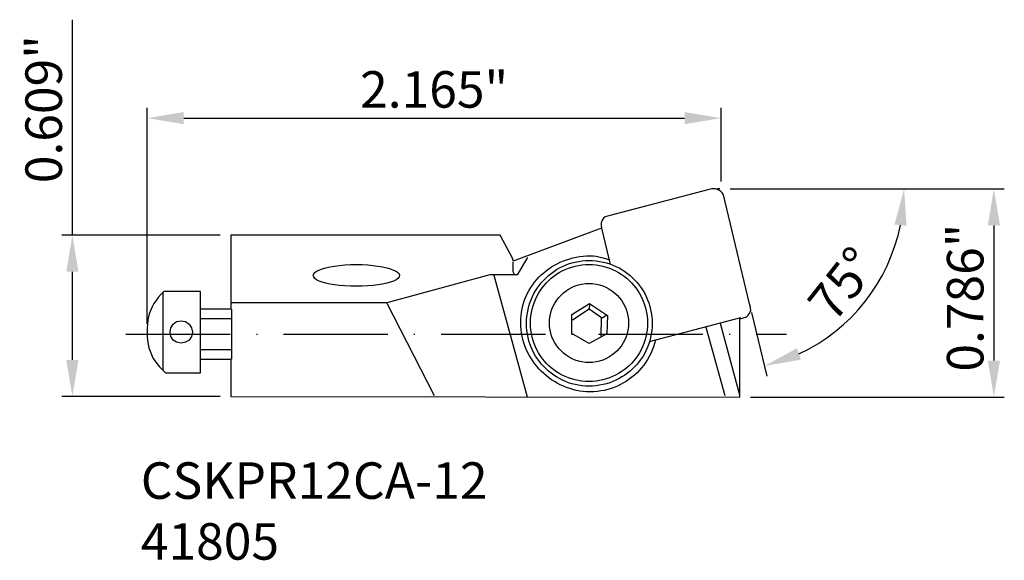
# Model space of a CAD drawing. Extents: x -123.4 to -29.1, y -223.6 to -171.8.
import ezdxf

# ---------------------------------------------------------------- set-up
doc = ezdxf.new("R2010")
doc.units = 0
doc.header["$LTSCALE"] = 10
doc.header["$PDMODE"] = 2
doc.linetypes.add('CENTER', pattern=[1.5, 1, -0.25, 0, -0.25])
doc.linetypes.add('HIDDEN', pattern=[0.375, 0.25, -0.125])
doc.layers.get('DEFPOINTS').update_dxf_attribs({"linetype": 'CONTINUOUS'})
for name, color, linetype in [('1', 4, 'CONTINUOUS'), ('2', 7, 'CONTINUOUS'), ('3', 1, 'HIDDEN'), ('SK2', 7, 'CONTINUOUS'), ('SK4', 2, 'CENTER'), ('SK6', 5, 'CONTINUOUS')]:
    doc.layers.add(name, color=color, linetype=linetype)
doc.styles.add('SIMPLEX', font='simplex')
doc.dimstyles.new('V-TYGEN_-160', dxfattribs={"dimtxt": 3.5, "dimasz": 3.5, "dimexe": 1, "dimexo": 1, "dimgap": 1, "dimtad": 1, "dimlfac": 0.03937, "dimzin": 0, "dimdsep": 46, "dimlunit": 3, "dimtxsty": 'STANDARD', "dimcen": 0, "dimadec": 0, "dimazin": 0, "dimtfac": 1, "dimtofl": 0, "dimtmove": 0, "dimatfit": 3, "dimfxl": 1, "dimtolj": 1, "dimtzin": 0, "dimarcsym": 0})

# ---------------------------------------------------------------- blocks, each defined once
blk = doc.blocks.new('*D17')
at = {"layer": 'DEFPOINTS', "color": 0}
for p in [(-103.227, -192.458), (-118.402, -207.921), (-103.227, -207.921)]:
    blk.add_point(p, dxfattribs=at)
at = {"layer": 'SK2', "color": 0, "lineweight": -2}
for p, q in [((-118.402, -192.458), (-118.402, -171.791)), ((-104.227, -192.458), (-119.402, -192.458)), ((-118.402, -204.421), (-118.402, -195.958)), ((-104.227, -207.921), (-119.402, -207.921))]:
    blk.add_line(p, q, dxfattribs=at)
at = {"layer": 'SK2', "color": 0}
for points in [[(-118.986, -195.958), (-117.819, -195.958), (-118.402, -192.458)], [(-118.986, -204.421), (-117.819, -204.421), (-118.402, -207.921)]]:
    blk.add_solid(points, dxfattribs=at)
at = {"layer": 'SK2', "color": 0, "insert": (-121.152, -180.375), "char_height": 3.5, "attachment_point": 5, "rotation": 90}
blk.add_mtext('\\A1;0.609"', dxfattribs=at)
blk = doc.blocks.new('*D18')
at = {"layer": '2', "color": 0, "lineweight": -2}
for p, q in [((-55.348, -188.013), (-29.079, -188.013)), ((-30.079, -191.513), (-30.079, -204.476)), ((-53.413, -207.976), (-29.079, -207.976))]:
    blk.add_line(p, q, dxfattribs=at)
at = {"layer": '2', "color": 0}
for points in [[(-30.662, -191.513), (-29.495, -191.513), (-30.079, -188.013)], [(-30.662, -204.476), (-29.495, -204.476), (-30.079, -207.976)]]:
    blk.add_solid(points, dxfattribs=at)
at = {"layer": 'DEFPOINTS', "color": 0}
for p in [(-56.348, -188.013), (-54.413, -207.976), (-30.079, -207.976)]:
    blk.add_point(p, dxfattribs=at)
at = {"layer": '2', "color": 0, "insert": (-32.829, -198.445), "char_height": 3.5, "attachment_point": 5, "rotation": 90}
blk.add_mtext('\\A1;0.786"', dxfattribs=at)
blk = doc.blocks.new('*D19')
at = {"layer": 'DEFPOINTS', "color": 0}
for p in [(-56.226, -181.23), (-56.226, -188.301), (-111.229, -201.96)]:
    blk.add_point(p, dxfattribs=at)
at = {"layer": 'SK2', "color": 0, "lineweight": -2}
for p, q in [((-111.229, -200.96), (-111.229, -180.23)), ((-56.226, -187.301), (-56.226, -180.23)), ((-107.729, -181.23), (-59.726, -181.23))]:
    blk.add_line(p, q, dxfattribs=at)
at = {"layer": 'SK2', "color": 0}
for points in [[(-107.729, -180.647), (-107.729, -181.813), (-111.229, -181.23)], [(-59.726, -180.647), (-59.726, -181.813), (-56.226, -181.23)]]:
    blk.add_solid(points, dxfattribs=at)
at = {"layer": 'SK2', "color": 0, "insert": (-83.728, -178.48), "char_height": 3.5, "attachment_point": 5}
blk.add_mtext('\\A1;2.165"', dxfattribs=at)
blk = doc.blocks.new('*D20')
at = {"layer": '2', "color": 0, "lineweight": -2}
for p, q in [((-55.147, -188.013), (-37.678, -188.013)), ((-53.299, -199.871), (-51.834, -205.972))]:
    blk.add_line(p, q, dxfattribs=at)
blk.add_arc((-56.147, -188.013), 17.469, 295.00393, 348.5015, dxfattribs=at)
at = {"layer": '2', "color": 0}
for points in [[(-39.609, -191.437), (-38.448, -191.554), (-38.678, -188.013)], [(-48.571, -204.396), (-48.956, -203.295), (-52.068, -205)]]:
    blk.add_solid(points, dxfattribs=at)
at = {"layer": 'DEFPOINTS', "color": 0}
for p in [(-56.595, -188.013), (-56.348, -188.013), (-56.008, -188.592), (-53.533, -198.899), (-45.153, -201.589)]:
    blk.add_point(p, dxfattribs=at)
at = {"layer": '2', "color": 0, "insert": (-44.588, -197.125), "char_height": 3.5, "attachment_point": 5, "rotation": 51.75271}
blk.add_mtext('\\A1;75%%d', dxfattribs=at)

msp = doc.modelspace()

# ---------------------------------------------------------------- linework, layer by layer
at = {"layer": '1'}
for p, q in [((-57.4937, -188.0969), (-67.1207, -190.6274)), ((-57.1005, -188.0133), (-57.4937, -188.0969)), ((-56.7684, -188.0154), (-57.1005, -188.0133)), ((-56.4485, -188.1519), (-56.7684, -188.0154)), ((-56.2611, -188.266), (-56.4485, -188.1519)), ((-56.1225, -188.4046), (-56.2611, -188.266)), ((-56.0084, -188.592), (-56.1225, -188.4046)), ((-53.5329, -198.8989), (-56.0084, -188.592)), ((-67.1207, -190.6274), (-67.3224, -190.7028)), ((-67.7157, -191.2611), (-67.7177, -191.4974)), ((-67.7177, -191.4974), (-67.6708, -191.7827)), ((-67.6158, -191.0125), (-67.7157, -191.2611)), ((-67.4875, -190.8271), (-67.6158, -191.0125)), ((-67.3224, -190.7028), (-67.4875, -190.8271)), ((-77.4078, -192.4578), (-103.2274, -192.4578)), ((-103.2274, -192.4578), (-103.2274, -199.5591)), ((-76.1976, -194.7181), (-77.4078, -192.4578)), ((-67.6708, -191.7827), (-76.1426, -194.9381)), ((-67.6708, -191.7827), (-66.8456, -195.2682)), ((-92.7996, -195.3541), (-92.2881, -195.3074)), ((-92.2881, -195.3074), (-91.7468, -195.2783)), ((-91.7468, -195.2783), (-91.1803, -195.2682)), ((-91.1803, -195.2682), (-90.6252, -195.2783)), ((-90.6252, -195.2783), (-90.0915, -195.3074)), ((-90.0915, -195.3074), (-89.584, -195.3541)), ((-76.1426, -194.9381), (-76.1976, -194.7181)), ((-76.1976, -195.0482), (-76.1976, -195.9283)), ((-74.7673, -194.6081), (-75.7575, -196.2584)), ((-72.4727, -195.5048), (-72.2024, -195.3421)), ((-72.2024, -195.3421), (-71.9237, -195.1918)), ((-71.9237, -195.1918), (-71.637, -195.0541)), ((-71.637, -195.0541), (-71.3428, -194.9295)), ((-71.4306, -195.4558), (-71.136, -195.3256)), ((-71.3428, -194.9295), (-71.0415, -194.8183)), ((-71.136, -195.3256), (-70.8335, -195.2113)), ((-71.0415, -194.8183), (-70.7336, -194.7208)), ((-70.8335, -195.2113), (-70.5237, -195.1131)), ((-70.7336, -194.7208), (-70.4194, -194.6373)), ((-70.5237, -195.1131), (-70.2068, -195.0316)), ((-70.4194, -194.6373), (-70.0995, -194.5683)), ((-70.2068, -195.0316), (-69.8836, -194.9674)), ((-70.0995, -194.5683), (-69.7742, -194.514)), ((-69.8993, -195.3592), (-69.5663, -195.3091)), ((-69.8836, -194.9674), (-69.5546, -194.9209)), ((-69.7742, -194.514), (-69.4441, -194.4748)), ((-69.5663, -195.3091), (-69.2266, -195.2785)), ((-69.5546, -194.9209), (-69.2203, -194.8926)), ((-69.4441, -194.4748), (-69.1096, -194.451)), ((-69.2266, -195.2785), (-68.8811, -195.2682)), ((-69.2203, -194.8926), (-68.8811, -194.8831)), ((-69.1096, -194.451), (-68.771, -194.443)), ((-68.8811, -194.8831), (-68.5364, -194.8926)), ((-68.8811, -195.2682), (-68.5412, -195.2785)), ((-68.771, -194.443), (-68.4498, -194.4461)), ((-68.5412, -195.2785), (-68.2064, -195.3091)), ((-68.5364, -194.8926), (-68.1969, -194.9209)), ((-68.4498, -194.4461), (-68.2077, -194.4677)), ((-68.2077, -194.4677), (-67.9393, -194.5262)), ((-68.2064, -195.3091), (-67.8773, -195.3592)), ((-68.1969, -194.9209), (-67.8631, -194.9674)), ((-67.9393, -194.5262), (-67.5388, -194.6402)), ((-67.8631, -194.9674), (-67.5355, -195.0316)), ((-67.5388, -194.6402), (-66.9007, -194.8281)), ((-67.5355, -195.0316), (-67.2147, -195.1131)), ((-67.2147, -195.1131), (-66.901, -195.2113)), ((-66.901, -195.2113), (-66.5951, -195.3256)), ((-66.5951, -195.3256), (-66.2974, -195.4558)), ((-95.3061, -196.3134), (-95.269, -196.1773)), ((-95.269, -196.1773), (-95.1609, -196.045)), ((-95.1609, -196.045), (-94.9863, -195.918)), ((-94.9863, -195.918), (-94.7499, -195.798)), ((-94.7499, -195.798), (-94.4561, -195.6863)), ((-94.4561, -195.6863), (-94.1096, -195.5845)), ((-94.1096, -195.5845), (-93.715, -195.4942)), ((-93.715, -195.4942), (-93.2768, -195.4169)), ((-93.2768, -195.4169), (-92.7996, -195.3541)), ((-89.584, -195.3541), (-89.1081, -195.4169)), ((-89.1081, -195.4169), (-88.6689, -195.4942)), ((-88.6689, -195.4942), (-88.2715, -195.5845)), ((-88.2715, -195.5845), (-87.9211, -195.6863)), ((-78.398, -196.2584), (-88.2647, -198.954)), ((-87.9211, -195.6863), (-87.6228, -195.798)), ((-87.6228, -195.798), (-87.3819, -195.918)), ((-87.3819, -195.918), (-87.2034, -196.045)), ((-87.2034, -196.045), (-87.0925, -196.1773)), ((-87.0925, -196.1773), (-87.0544, -196.3134)), ((-75.7575, -196.2584), (-78.398, -196.2584)), ((-76.1976, -195.9283), (-76.0325, -196.2584)), ((-73.6823, -196.4914), (-73.4608, -196.2722)), ((-73.4608, -196.2722), (-73.2286, -196.0635)), ((-73.2286, -196.0635), (-72.9862, -195.8658)), ((-72.9862, -195.8658), (-72.7341, -195.6795)), ((-72.7668, -196.3248), (-72.5195, -196.1236)), ((-72.7341, -195.6795), (-72.4727, -195.5048)), ((-72.5195, -196.1236), (-72.2617, -195.9355)), ((-72.2621, -196.3943), (-72.0012, -196.2089)), ((-72.2617, -195.9355), (-71.994, -195.7612)), ((-72.0012, -196.2089), (-71.7294, -196.0384)), ((-71.994, -195.7612), (-71.7168, -195.6011)), ((-71.7294, -196.0384), (-71.4472, -195.8832)), ((-71.7168, -195.6011), (-71.4306, -195.4558)), ((-71.4472, -195.8832), (-71.1552, -195.7439)), ((-71.1552, -195.7439), (-70.8538, -195.6214)), ((-70.8538, -195.6214), (-70.5437, -195.516)), ((-70.5437, -195.516), (-70.2253, -195.4284)), ((-70.2253, -195.4284), (-69.8993, -195.3592)), ((-67.8773, -195.3592), (-67.5546, -195.4284)), ((-67.5546, -195.4284), (-67.2388, -195.516)), ((-67.2388, -195.516), (-66.9305, -195.6214)), ((-66.9305, -195.6214), (-66.6304, -195.7439)), ((-66.6304, -195.7439), (-66.3391, -195.8832)), ((-66.3391, -195.8832), (-66.0572, -196.0384)), ((-66.2974, -195.4558), (-66.0084, -195.6011)), ((-66.0572, -196.0384), (-65.7851, -196.2089)), ((-66.0084, -195.6011), (-65.7286, -195.7612)), ((-65.7851, -196.2089), (-65.5237, -196.3943)), ((-65.7286, -195.7612), (-65.4585, -195.9355)), ((-65.4585, -195.9355), (-65.1987, -196.1236)), ((-65.1987, -196.1236), (-64.9496, -196.3248)), ((-95.269, -196.4611), (-95.3061, -196.3134)), ((-95.1609, -196.601), (-95.269, -196.4611)), ((-94.9863, -196.732), (-95.1609, -196.601)), ((-94.7499, -196.8533), (-94.9863, -196.732)), ((-94.4561, -196.964), (-94.7499, -196.8533)), ((-94.1096, -197.0629), (-94.4561, -196.964)), ((-93.715, -197.1493), (-94.1096, -197.0629)), ((-93.2768, -197.2221), (-93.715, -197.1493)), ((-92.7996, -197.2804), (-93.2768, -197.2221)), ((-89.1081, -197.2221), (-89.584, -197.2804)), ((-88.6689, -197.1493), (-89.1081, -197.2221)), ((-88.2715, -197.0629), (-88.6689, -197.1493)), ((-87.9211, -196.964), (-88.2715, -197.0629)), ((-87.6228, -196.8533), (-87.9211, -196.964)), ((-87.3819, -196.732), (-87.6228, -196.8533)), ((-87.2034, -196.601), (-87.3819, -196.732)), ((-87.0925, -196.4611), (-87.2034, -196.601)), ((-87.0544, -196.3134), (-87.0925, -196.4611)), ((-74.7673, -207.9758), (-77.9579, -196.3134)), ((-74.4532, -197.4681), (-74.2786, -197.2097)), ((-74.2786, -197.2097), (-74.0917, -196.9606)), ((-74.0917, -196.9606), (-73.8928, -196.721)), ((-73.8928, -196.721), (-73.6823, -196.4914)), ((-73.6408, -197.252), (-73.4406, -197.0029)), ((-73.4406, -197.0029), (-73.2278, -196.7649)), ((-73.2278, -196.7649), (-73.0031, -196.5387)), ((-73.1846, -197.2717), (-72.9732, -197.0332)), ((-73.0031, -196.5387), (-72.7668, -196.3248)), ((-72.9732, -197.0332), (-72.7486, -196.807)), ((-72.7486, -196.807), (-72.5114, -196.5939)), ((-72.5114, -196.5939), (-72.2621, -196.3943)), ((-70.2032, -197.3217), (-69.8881, -197.2196)), ((-69.8881, -197.2196), (-69.5618, -197.1449)), ((-69.5618, -197.1449), (-69.2257, -197.0991)), ((-69.2257, -197.0991), (-68.8811, -197.0836)), ((-68.8811, -197.0836), (-68.5365, -197.0991)), ((-68.5365, -197.0991), (-68.2004, -197.1449)), ((-68.2004, -197.1449), (-67.874, -197.2196)), ((-67.874, -197.2196), (-67.559, -197.3217)), ((-65.5237, -196.3943), (-65.2734, -196.5939)), ((-65.2734, -196.5939), (-65.0349, -196.807)), ((-65.0349, -196.807), (-64.8087, -197.0332)), ((-64.9496, -196.3248), (-64.7116, -196.5387)), ((-64.8087, -197.0332), (-64.5956, -197.2717)), ((-64.7116, -196.5387), (-64.4854, -196.7649)), ((-64.4854, -196.7649), (-64.2715, -197.0029)), ((-64.2715, -197.0029), (-64.0703, -197.252)), ((-109.9136, -198.1418), (-110.1616, -198.4296)), ((-109.6385, -197.8537), (-109.9136, -198.1418)), ((-109.6935, -205.3903), (-109.6935, -197.9638)), ((-106.1178, -197.8537), (-109.6385, -197.8537)), ((-106.1178, -199.5591), (-106.1178, -197.8537)), ((-92.2881, -197.3232), (-92.7996, -197.2804)), ((-91.7468, -197.3496), (-92.2881, -197.3232)), ((-91.1803, -197.3586), (-91.7468, -197.3496)), ((-90.6252, -197.3496), (-91.1803, -197.3586)), ((-90.0915, -197.3232), (-90.6252, -197.3496)), ((-89.584, -197.2804), (-90.0915, -197.3232)), ((-74.8979, -198.2955), (-74.7633, -198.0114)), ((-74.7633, -198.0114), (-74.6148, -197.7355)), ((-74.6148, -197.7355), (-74.4532, -197.4681)), ((-74.3058, -198.3507), (-74.1609, -198.0617)), ((-74.1609, -198.0617), (-74.0015, -197.7819)), ((-74.0015, -197.7819), (-73.8279, -197.5118)), ((-73.8875, -198.3374), (-73.7343, -198.0555)), ((-73.8279, -197.5118), (-73.6408, -197.252)), ((-73.7343, -198.0555), (-73.5657, -197.7834)), ((-73.5657, -197.7834), (-73.3823, -197.522)), ((-73.3823, -197.522), (-73.1846, -197.2717)), ((-71.5629, -198.1976), (-71.3242, -197.9782)), ((-71.3242, -197.9782), (-71.0675, -197.7796)), ((-71.0675, -197.7796), (-70.7943, -197.6031)), ((-70.7943, -197.6031), (-70.5057, -197.4501)), ((-70.5057, -197.4501), (-70.2032, -197.3217)), ((-67.559, -197.3217), (-67.2565, -197.4501)), ((-67.2565, -197.4501), (-66.9679, -197.6031)), ((-66.9679, -197.6031), (-66.6946, -197.7796)), ((-66.6946, -197.7796), (-66.4379, -197.9782)), ((-66.4379, -197.9782), (-66.1993, -198.1976)), ((-64.5956, -197.2717), (-64.396, -197.522)), ((-64.396, -197.522), (-64.2107, -197.7834)), ((-64.2107, -197.7834), (-64.0401, -198.0555)), ((-64.0703, -197.252), (-63.8822, -197.5118)), ((-64.0401, -198.0555), (-63.8849, -198.3374)), ((-63.8822, -197.5118), (-63.7079, -197.7819)), ((-63.7079, -197.7819), (-63.5478, -198.0617)), ((-63.5478, -198.0617), (-63.4025, -198.3507)), ((-110.5778, -199.013), (-110.7467, -199.3129)), ((-110.3829, -198.7193), (-110.5778, -199.013)), ((-110.1616, -198.4296), (-110.3829, -198.7193)), ((-88.2647, -198.954), (-103.1174, -198.954)), ((-83.6791, -207.8658), (-88.2647, -198.954)), ((-75.2151, -199.194), (-75.1242, -198.8872)), ((-75.1242, -198.8872), (-75.0184, -198.5876)), ((-75.0184, -198.5876), (-74.8979, -198.2955)), ((-74.6476, -199.268), (-74.5497, -198.9543)), ((-74.5497, -198.9543), (-74.4356, -198.6484)), ((-74.4356, -198.6484), (-74.3058, -198.3507)), ((-74.2491, -199.237), (-74.1454, -198.9288)), ((-74.1454, -198.9288), (-74.0247, -198.6287)), ((-74.0247, -198.6287), (-73.8875, -198.3374)), ((-72.3104, -199.2548), (-72.1573, -198.9662)), ((-72.1573, -198.9662), (-71.9808, -198.6929)), ((-71.9808, -198.6929), (-71.7822, -198.4362)), ((-71.7822, -198.4362), (-71.5629, -198.1976)), ((-70.5314, -200.0542), (-68.8261, -199.009)), ((-68.8811, -199.5591), (-68.771, -199.064)), ((-68.8261, -199.009), (-67.1207, -200.1642)), ((-66.1993, -198.1976), (-65.9799, -198.4362)), ((-65.9799, -198.4362), (-65.7813, -198.6929)), ((-65.7813, -198.6929), (-65.6048, -198.9662)), ((-65.6048, -198.9662), (-65.4518, -199.2548)), ((-63.8849, -198.3374), (-63.7456, -198.6287)), ((-63.7456, -198.6287), (-63.6231, -198.9288)), ((-63.6231, -198.9288), (-63.5177, -199.237)), ((-63.4025, -198.3507), (-63.2723, -198.6484)), ((-63.2723, -198.6484), (-63.158, -198.9543)), ((-63.158, -198.9543), (-63.0598, -199.268)), ((-53.3985, -199.3798), (-53.5329, -198.8989)), ((-111.0081, -199.9394), (-111.1014, -200.2702)), ((-110.89, -199.621), (-111.0081, -199.9394)), ((-110.7467, -199.3129), (-110.89, -199.621)), ((-106.1178, -204.3451), (-106.1178, -199.5041)), ((-103.2274, -199.5591), (-106.1178, -199.5591)), ((-103.1174, -204.3451), (-103.1174, -199.5591)), ((-75.3925, -200.1544), (-75.3496, -199.8279)), ((-75.3496, -199.8279), (-75.2903, -199.5077)), ((-75.2903, -199.5077), (-75.2151, -199.194)), ((-74.8395, -200.2502), (-74.7931, -199.9164)), ((-74.7931, -199.9164), (-74.7289, -199.5888)), ((-74.7289, -199.5888), (-74.6476, -199.268)), ((-74.4522, -200.2046), (-74.4031, -199.8756)), ((-74.4031, -199.8756), (-74.3351, -199.5529)), ((-74.3351, -199.5529), (-74.2491, -199.237)), ((-72.6155, -200.1986), (-72.5409, -199.8723)), ((-72.5409, -199.8723), (-72.4387, -199.5573)), ((-72.4387, -199.5573), (-72.3104, -199.2548)), ((-70.5314, -201.8696), (-70.5314, -200.0542)), ((-68.8811, -199.5591), (-70.4764, -200.6043)), ((-67.6708, -200.3843), (-68.8811, -199.5591)), ((-65.4518, -199.2548), (-65.3234, -199.5573)), ((-65.3234, -199.5573), (-65.2213, -199.8723)), ((-65.2213, -199.8723), (-65.1466, -200.1986)), ((-63.5177, -199.237), (-63.4301, -199.5529)), ((-63.4301, -199.5529), (-63.3609, -199.8756)), ((-63.3609, -199.8756), (-63.3108, -200.2046)), ((-63.0598, -199.268), (-62.9783, -199.5888)), ((-62.9783, -199.5888), (-62.9141, -199.9164)), ((-62.9141, -199.9164), (-62.8676, -200.2502)), ((-53.6307, -200.1336), (-53.5329, -199.9992)), ((-53.5329, -199.9992), (-53.374, -199.7017)), ((-53.374, -199.7017), (-53.3985, -199.3798)), ((-111.215, -200.9774), (-111.2361, -201.3581)), ((-111.1703, -200.6155), (-111.215, -200.9774)), ((-111.1014, -200.2702), (-111.1703, -200.6155)), ((-108.9552, -201.3323), (-108.7377, -200.9825)), ((-108.7377, -200.9825), (-108.4068, -200.7461)), ((-108.4068, -200.7461), (-107.9882, -200.6593)), ((-107.9882, -200.6593), (-107.561, -200.7461)), ((-107.561, -200.7461), (-107.2112, -200.9825)), ((-107.2112, -200.9825), (-106.9748, -201.3323)), ((-103.1174, -200.4943), (-106.1178, -200.4943)), ((-75.4274, -200.8243), (-75.4186, -200.4866)), ((-75.4186, -201.158), (-75.4274, -200.8243)), ((-75.4186, -200.4866), (-75.3925, -200.1544)), ((-74.8773, -200.9344), (-74.8678, -200.5897)), ((-74.8678, -201.2736), (-74.8773, -200.9344)), ((-74.8678, -200.5897), (-74.8395, -200.2502)), ((-74.4922, -200.8794), (-74.4821, -200.5394)), ((-74.4821, -201.2249), (-74.4922, -200.8794)), ((-74.4821, -200.5394), (-74.4522, -200.2046)), ((-72.6768, -200.8794), (-72.6613, -200.5348)), ((-72.6613, -201.2239), (-72.6768, -200.8794)), ((-72.6613, -200.5348), (-72.6155, -200.1986)), ((-67.7258, -202.1446), (-67.6708, -200.3843)), ((-67.6158, -200.3843), (-67.1757, -200.1092)), ((-67.1207, -200.1642), (-67.1757, -201.9246)), ((-65.1466, -200.1986), (-65.1009, -200.5348)), ((-65.1009, -200.5348), (-65.0853, -200.8794)), ((-65.0853, -200.8794), (-65.1009, -201.2239)), ((-63.3108, -200.2046), (-63.2802, -200.5394)), ((-63.2802, -200.5394), (-63.2699, -200.8794)), ((-63.2699, -200.8794), (-63.2802, -201.2249)), ((-54.3581, -200.3843), (-63.1049, -202.6947)), ((-62.8676, -200.2502), (-62.8393, -200.5897)), ((-62.8393, -200.5897), (-62.8298, -200.9344)), ((-62.8298, -200.9344), (-62.8393, -201.2736)), ((-54.4131, -207.8108), (-56.2835, -200.9344)), ((-54.4131, -200.4943), (-53.863, -200.3292)), ((-54.4131, -207.9758), (-54.4131, -200.4943)), ((-53.863, -200.3292), (-53.7285, -200.2314)), ((-53.7285, -200.2314), (-53.6307, -200.1336)), ((-111.2361, -201.3581), (-111.2339, -201.7595)), ((-111.2339, -201.7595), (-111.2234, -202.161)), ((-109.0334, -201.7595), (-108.9552, -201.3323)), ((-108.9552, -202.1781), (-109.0334, -201.7595)), ((-106.9748, -201.3323), (-106.888, -201.7595)), ((-106.888, -201.7595), (-106.9748, -202.1781)), ((-75.3925, -201.4884), (-75.4186, -201.158)), ((-75.3496, -201.8148), (-75.3925, -201.4884)), ((-75.2903, -202.137), (-75.3496, -201.8148)), ((-74.8395, -201.6079), (-74.8678, -201.2736)), ((-74.7931, -201.9369), (-74.8395, -201.6079)), ((-74.7289, -202.2601), (-74.7931, -201.9369)), ((-74.4522, -201.5646), (-74.4821, -201.2249)), ((-74.4031, -201.8976), (-74.4522, -201.5646)), ((-74.3351, -202.2236), (-74.4031, -201.8976)), ((-72.6155, -201.5601), (-72.6613, -201.2239)), ((-72.5409, -201.8864), (-72.6155, -201.5601)), ((-72.4387, -202.2014), (-72.5409, -201.8864)), ((-68.8811, -202.8598), (-70.5314, -201.8696)), ((-67.1757, -201.9246), (-68.8811, -202.8598)), ((-65.2213, -201.8864), (-65.3234, -202.2014)), ((-65.1466, -201.5601), (-65.2213, -201.8864)), ((-65.1009, -201.2239), (-65.1466, -201.5601)), ((-63.3609, -201.8976), (-63.4301, -202.2236)), ((-63.3108, -201.5646), (-63.3609, -201.8976)), ((-63.2802, -201.2249), (-63.3108, -201.5646)), ((-62.9141, -201.9369), (-62.9783, -202.2601)), ((-62.8676, -201.6079), (-62.9141, -201.9369)), ((-62.8393, -201.2736), (-62.8676, -201.6079)), ((-55.8434, -207.8658), (-57.6588, -201.3194)), ((-111.2234, -202.161), (-111.1913, -202.5417)), ((-111.1913, -202.5417), (-111.1367, -202.9036)), ((-108.7377, -202.5091), (-108.9552, -202.1781)), ((-108.4068, -202.7265), (-108.7377, -202.5091)), ((-107.9882, -202.8048), (-108.4068, -202.7265)), ((-107.561, -202.7265), (-107.9882, -202.8048)), ((-107.2112, -202.5091), (-107.561, -202.7265)), ((-106.9748, -202.1781), (-107.2112, -202.5091)), ((-75.2151, -202.4543), (-75.2903, -202.137)), ((-75.1242, -202.7664), (-75.2151, -202.4543)), ((-75.0184, -203.0728), (-75.1242, -202.7664)), ((-74.6476, -202.5769), (-74.7289, -202.2601)), ((-74.5497, -202.8868), (-74.6476, -202.5769)), ((-74.4356, -203.1893), (-74.5497, -202.8868)), ((-74.2491, -202.542), (-74.3351, -202.2236)), ((-74.1454, -202.8521), (-74.2491, -202.542)), ((-74.0247, -203.1535), (-74.1454, -202.8521)), ((-72.3104, -202.5039), (-72.4387, -202.2014)), ((-72.1573, -202.7925), (-72.3104, -202.5039)), ((-71.9808, -203.0658), (-72.1573, -202.7925)), ((-65.6048, -202.7925), (-65.7813, -203.0658)), ((-65.4518, -202.5039), (-65.6048, -202.7925)), ((-65.3234, -202.2014), (-65.4518, -202.5039)), ((-63.6231, -202.8521), (-63.7456, -203.1535)), ((-63.5177, -202.542), (-63.6231, -202.8521)), ((-63.4301, -202.2236), (-63.5177, -202.542)), ((-63.158, -202.8868), (-63.2723, -203.1893)), ((-63.0598, -202.5769), (-63.158, -202.8868)), ((-62.9783, -202.2601), (-63.0598, -202.5769)), ((-62.5902, -202.8563), (-62.6964, -203.1756)), ((-62.4998, -202.5297), (-62.5902, -202.8563)), ((-111.1367, -202.9036), (-111.0586, -203.2489)), ((-111.0586, -203.2489), (-110.9561, -203.5797)), ((-110.9561, -203.5797), (-110.8282, -203.8981)), ((-106.0628, -203.4099), (-103.1174, -203.4099)), ((-74.8979, -203.3729), (-75.0184, -203.0728)), ((-74.7633, -203.6663), (-74.8979, -203.3729)), ((-74.6148, -203.9526), (-74.7633, -203.6663)), ((-74.3058, -203.4839), (-74.4356, -203.1893)), ((-74.1609, -203.7701), (-74.3058, -203.4839)), ((-74.0015, -204.0473), (-74.1609, -203.7701)), ((-73.8875, -203.4455), (-74.0247, -203.1535)), ((-73.7343, -203.7277), (-73.8875, -203.4455)), ((-73.5657, -203.9995), (-73.7343, -203.7277)), ((-71.7822, -203.3225), (-71.9808, -203.0658)), ((-71.5629, -203.5612), (-71.7822, -203.3225)), ((-71.3242, -203.7805), (-71.5629, -203.5612)), ((-71.0675, -203.9791), (-71.3242, -203.7805)), ((-66.4379, -203.7805), (-66.6946, -203.9791)), ((-66.1993, -203.5612), (-66.4379, -203.7805)), ((-65.9799, -203.3225), (-66.1993, -203.5612)), ((-65.7813, -203.0658), (-65.9799, -203.3225)), ((-64.0401, -203.7277), (-64.2107, -203.9995)), ((-63.8849, -203.4455), (-64.0401, -203.7277)), ((-63.7456, -203.1535), (-63.8849, -203.4455)), ((-63.5478, -203.7701), (-63.7079, -204.0473)), ((-63.4025, -203.4839), (-63.5478, -203.7701)), ((-63.2723, -203.1893), (-63.4025, -203.4839)), ((-62.9539, -203.7905), (-63.1044, -204.0852)), ((-62.8178, -203.4871), (-62.9539, -203.7905)), ((-62.6964, -203.1756), (-62.8178, -203.4871)), ((-110.8282, -203.8981), (-110.6738, -204.2062)), ((-110.6738, -204.2062), (-110.4923, -204.506)), ((-110.4923, -204.506), (-110.2823, -204.7998)), ((-106.1178, -205.6653), (-106.1178, -204.3451)), ((-106.1178, -204.3451), (-103.2274, -204.3451)), ((-103.2274, -204.3451), (-103.2274, -207.9208)), ((-74.4532, -204.2313), (-74.6148, -203.9526)), ((-74.2786, -204.5019), (-74.4532, -204.2313)), ((-74.0917, -204.7638), (-74.2786, -204.5019)), ((-73.8928, -205.0167), (-74.0917, -204.7638)), ((-73.8279, -204.315), (-74.0015, -204.0473)), ((-73.6408, -204.5728), (-73.8279, -204.315)), ((-73.4406, -204.8201), (-73.6408, -204.5728)), ((-73.3823, -204.2604), (-73.5657, -203.9995)), ((-73.1846, -204.5097), (-73.3823, -204.2604)), ((-72.9732, -204.7469), (-73.1846, -204.5097)), ((-72.7486, -204.9715), (-72.9732, -204.7469)), ((-70.7943, -204.1556), (-71.0675, -203.9791)), ((-70.5057, -204.3087), (-70.7943, -204.1556)), ((-70.2032, -204.437), (-70.5057, -204.3087)), ((-69.8881, -204.5391), (-70.2032, -204.437)), ((-69.5618, -204.6138), (-69.8881, -204.5391)), ((-69.2257, -204.6596), (-69.5618, -204.6138)), ((-68.8811, -204.6751), (-69.2257, -204.6596)), ((-68.5365, -204.6596), (-68.8811, -204.6751)), ((-68.8811, -204.6751), (-68.8811, -204.6751)), ((-68.2004, -204.6138), (-68.5365, -204.6596)), ((-67.874, -204.5391), (-68.2004, -204.6138)), ((-67.559, -204.437), (-67.874, -204.5391)), ((-67.2565, -204.3087), (-67.559, -204.437)), ((-66.9679, -204.1556), (-67.2565, -204.3087)), ((-66.6946, -203.9791), (-66.9679, -204.1556)), ((-64.8087, -204.7469), (-65.0349, -204.9715)), ((-64.5956, -204.5097), (-64.8087, -204.7469)), ((-64.396, -204.2604), (-64.5956, -204.5097)), ((-64.2107, -203.9995), (-64.396, -204.2604)), ((-64.0703, -204.5728), (-64.2715, -204.8201)), ((-63.8822, -204.315), (-64.0703, -204.5728)), ((-63.7079, -204.0473), (-63.8822, -204.315)), ((-63.4464, -204.6469), (-63.6371, -204.9131)), ((-63.2686, -204.3708), (-63.4464, -204.6469)), ((-63.1044, -204.0852), (-63.2686, -204.3708)), ((-110.2823, -204.7998), (-110.0432, -205.0895)), ((-110.0432, -205.0895), (-109.7739, -205.3773)), ((-109.7739, -205.3773), (-109.4735, -205.6653)), ((-109.4735, -205.6653), (-106.1178, -205.6653)), ((-73.6823, -205.2601), (-73.8928, -205.0167)), ((-73.4608, -205.4934), (-73.6823, -205.2601)), ((-73.2286, -205.7163), (-73.4608, -205.4934)), ((-73.2278, -205.0564), (-73.4406, -204.8201)), ((-72.9862, -205.9283), (-73.2286, -205.7163)), ((-73.0031, -205.2811), (-73.2278, -205.0564)), ((-72.7668, -205.4939), (-73.0031, -205.2811)), ((-72.5195, -205.6941), (-72.7668, -205.4939)), ((-72.5114, -205.1829), (-72.7486, -204.9715)), ((-72.2617, -205.8812), (-72.5195, -205.6941)), ((-72.2621, -205.3806), (-72.5114, -205.1829)), ((-72.0012, -205.564), (-72.2621, -205.3806)), ((-71.7294, -205.7326), (-72.0012, -205.564)), ((-65.7851, -205.564), (-66.0572, -205.7326)), ((-65.5237, -205.3806), (-65.7851, -205.564)), ((-65.2734, -205.1829), (-65.5237, -205.3806)), ((-65.1987, -205.6941), (-65.4585, -205.8812)), ((-65.0349, -204.9715), (-65.2734, -205.1829)), ((-64.9496, -205.4939), (-65.1987, -205.6941)), ((-64.7116, -205.2811), (-64.9496, -205.4939)), ((-64.4854, -205.0564), (-64.7116, -205.2811)), ((-64.2823, -205.6469), (-64.5203, -205.8686)), ((-64.2715, -204.8201), (-64.4854, -205.0564)), ((-64.0554, -205.4134), (-64.2823, -205.6469)), ((-63.8402, -205.1687), (-64.0554, -205.4134)), ((-63.6371, -204.9131), (-63.8402, -205.1687)), ((-72.7341, -206.1288), (-72.9862, -205.9283)), ((-72.4727, -206.3174), (-72.7341, -206.1288)), ((-72.2024, -206.4937), (-72.4727, -206.3174)), ((-71.994, -206.0548), (-72.2617, -205.8812)), ((-71.9237, -206.6571), (-72.2024, -206.4937)), ((-71.7168, -206.2142), (-71.994, -206.0548)), ((-71.637, -206.8072), (-71.9237, -206.6571)), ((-71.4472, -205.8858), (-71.7294, -205.7326)), ((-71.4306, -206.3591), (-71.7168, -206.2142)), ((-71.1552, -206.023), (-71.4472, -205.8858)), ((-71.136, -206.4889), (-71.4306, -206.3591)), ((-70.8538, -206.1437), (-71.1552, -206.023)), ((-70.8335, -206.603), (-71.136, -206.4889)), ((-70.5437, -206.2474), (-70.8538, -206.1437)), ((-70.5237, -206.7009), (-70.8335, -206.603)), ((-70.2253, -206.3334), (-70.5437, -206.2474)), ((-69.8993, -206.4013), (-70.2253, -206.3334)), ((-69.5663, -206.4505), (-69.8993, -206.4013)), ((-69.2266, -206.4804), (-69.5663, -206.4505)), ((-68.8811, -206.4905), (-69.2266, -206.4804)), ((-68.5412, -206.4804), (-68.8811, -206.4905)), ((-68.8811, -206.4905), (-68.8811, -206.4905)), ((-68.2064, -206.4505), (-68.5412, -206.4804)), ((-67.8773, -206.4013), (-68.2064, -206.4505)), ((-67.5546, -206.3334), (-67.8773, -206.4013)), ((-67.2388, -206.2474), (-67.5546, -206.3334)), ((-66.9305, -206.1437), (-67.2388, -206.2474)), ((-66.901, -206.603), (-67.2147, -206.7009)), ((-66.6304, -206.023), (-66.9305, -206.1437)), ((-66.5951, -206.4889), (-66.901, -206.603)), ((-66.3391, -205.8858), (-66.6304, -206.023)), ((-66.2974, -206.3591), (-66.5951, -206.4889)), ((-66.0572, -205.7326), (-66.3391, -205.8858)), ((-66.0084, -206.2142), (-66.2974, -206.3591)), ((-65.7286, -206.0548), (-66.0084, -206.2142)), ((-65.5748, -206.6281), (-65.8618, -206.7841)), ((-65.4585, -205.8812), (-65.7286, -206.0548)), ((-65.2967, -206.4582), (-65.5748, -206.6281)), ((-65.0279, -206.2746), (-65.2967, -206.4582)), ((-64.769, -206.0779), (-65.0279, -206.2746)), ((-64.5203, -205.8686), (-64.769, -206.0779)), ((-71.3428, -206.9435), (-71.637, -206.8072)), ((-71.0415, -207.0655), (-71.3428, -206.9435)), ((-70.7336, -207.1729), (-71.0415, -207.0655)), ((-70.4194, -207.265), (-70.7336, -207.1729)), ((-70.2068, -206.7822), (-70.5237, -206.7009)), ((-70.0995, -207.3414), (-70.4194, -207.265)), ((-69.8836, -206.8464), (-70.2068, -206.7822)), ((-69.7742, -207.4016), (-70.0995, -207.3414)), ((-69.5546, -206.8928), (-69.8836, -206.8464)), ((-69.4441, -207.4452), (-69.7742, -207.4016)), ((-69.2203, -206.9211), (-69.5546, -206.8928)), ((-69.1096, -207.4717), (-69.4441, -207.4452)), ((-68.8811, -206.9306), (-69.2203, -206.9211)), ((-68.771, -207.4807), (-69.1096, -207.4717)), ((-68.5364, -206.9211), (-68.8811, -206.9306)), ((-68.4242, -207.4715), (-68.771, -207.4807)), ((-68.1969, -206.8928), (-68.5364, -206.9211)), ((-68.0822, -207.4442), (-68.4242, -207.4715)), ((-67.8631, -206.8464), (-68.1969, -206.8928)), ((-67.7455, -207.3992), (-68.0822, -207.4442)), ((-67.5355, -206.7822), (-67.8631, -206.8464)), ((-67.4146, -207.3371), (-67.7455, -207.3992)), ((-67.2147, -206.7009), (-67.5355, -206.7822)), ((-67.0898, -207.2582), (-67.4146, -207.3371)), ((-66.7717, -207.163), (-67.0898, -207.2582)), ((-66.4607, -207.0519), (-66.7717, -207.163)), ((-66.1572, -206.9254), (-66.4607, -207.0519)), ((-65.8618, -206.7841), (-66.1572, -206.9254)), ((-103.2274, -207.9208), (-54.4131, -207.9758))]:
    msp.add_line(p, q, dxfattribs=at)
at = {"layer": '3'}
msp.add_line((-56.3476, -188.0133), (-56.5947, -188.0133), dxfattribs=at)
at = {"layer": 'SK4'}
msp.add_line((-113.2636, -201.9521), (-49.9643, -201.9521), dxfattribs=at)

# ---------------------------------------------------------------- texts
at = {"layer": 'SK6', "insert": (-111.8401, -214.2402), "char_height": 3.5, "width": 37.033724, "attachment_point": 1, "style": 'SIMPLEX'}
msp.add_mtext('{\\fMonospac821 BT|b0|i0|c0|p49;CSKPR12CA-12\\P41805}', dxfattribs=at)

# ---------------------------------------------------------------- dimensions: what is measured, and where the dimension line sits
at = {"layer": '2'}
dim = msp.add_angular_dim_2l(base=(-45.1527, -201.5889), line1=((-53.5329, -198.8989), (-56.0084, -188.592)), line2=((-56.3476, -188.0133), (-56.5947, -188.0133)), text='75%%d', dimstyle='V-TYGEN_-160', override={"dimpost": '\\X'}, dxfattribs=at)
dim.commit()
dim.dimension.update_dxf_attribs({"geometry": '*D20', "text_midpoint": (-44.5876, -197.1255)})
dim = msp.add_linear_dim(base=(-30.0786, -207.9758), p1=(-56.3476, -188.0133), p2=(-54.4131, -207.9758), angle=90, dimstyle='V-TYGEN_-160', override={"dimdec": 3, "dimpost": '\\X'}, dxfattribs=at)
dim.commit()
dim.dimension.update_dxf_attribs({"geometry": '*D18', "text_midpoint": (-30.0786, -198.4446), "dimtype": 160})
at = {"layer": 'SK2'}
dim = msp.add_linear_dim(base=(-118.4024, -207.9208), p1=(-103.2274, -192.4578), p2=(-103.2274, -207.9208), angle=90, dimstyle='V-TYGEN_-160', override={"dimdec": 3, "dimpost": '\\X'}, dxfattribs=at)
dim.commit()
dim.dimension.update_dxf_attribs({"geometry": '*D17', "text_midpoint": (-118.4024, -180.3745), "dimtype": 160})
dim = msp.add_linear_dim(base=(-56.2264, -181.23), p1=(-111.2286, -201.9603), p2=(-56.2264, -188.3007), dimstyle='V-TYGEN_-160', override={"dimdec": 3, "dimpost": '\\X'}, dxfattribs=at)
dim.commit()
dim.dimension.update_dxf_attribs({"geometry": '*D19', "text_midpoint": (-83.7275, -178.48)})

doc.saveas('drawing.dxf')
